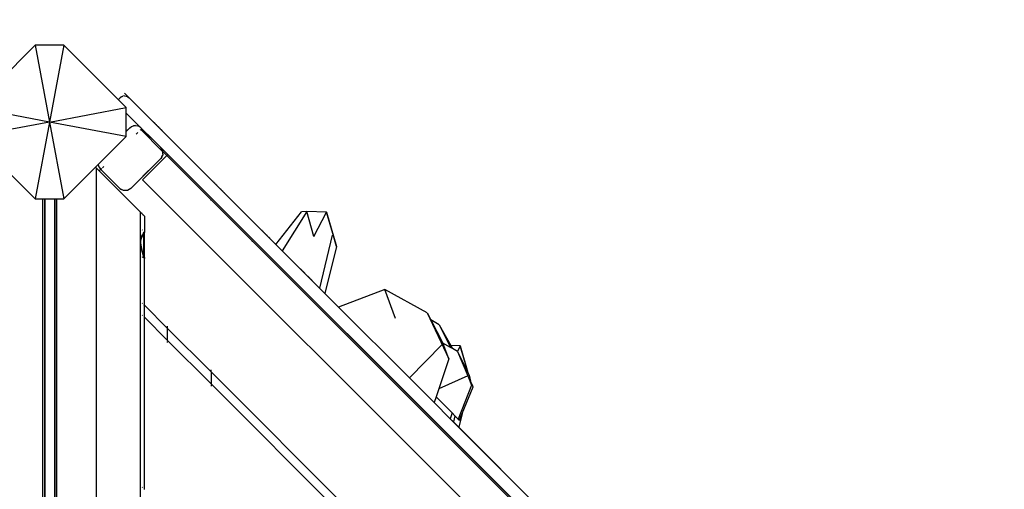
# Model space of a CAD drawing. Units: millimetres. Extents: x 1323 to 13854, y 973 to 14202.
# Drawn here: x 9474 to 10242, y 9868 to 10234 of the extents above; entities that cross this region are included whole.
import ezdxf

# ---------------------------------------------------------------- set-up
doc = ezdxf.new("R2010")
doc.units = ezdxf.units.MM
doc.layers.add('Bergen', color=7, linetype='Continuous')
doc.layers.add('Mått', color=7, linetype='Continuous')
doc.styles.get("Standard").update_dxf_attribs({"font": 'arial.ttf', "height": 185})
doc.dimstyles.new('LF', dxfattribs={"dimtxt": 185, "dimasz": 120, "dimexe": 50, "dimexo": 300, "dimgap": 50, "dimtad": 1, "dimtih": 1, "dimtoh": 1, "dimdec": 0, "dimrnd": 10, "dimtxsty": 'Standard', "dimcen": 2.5, "dimadec": 0, "dimazin": 0, "dimtfac": 1, "dimtdec": 0, "dimtmove": 0, "dimatfit": 3, "dimfxl": 1, "dimarcsym": 0})

# ---------------------------------------------------------------- blocks, each defined once
blk = doc.blocks.new('*D3')
at = {"layer": 'Defpoints', "color": 0, "transparency": 16777216}
for p in [(3649.7, 13407.06), (8995.55, 973.06), (13269.6, 973.06)]:
    blk.add_point(p, dxfattribs=at)
at = {"layer": 'Mått', "color": 0, "lineweight": -2, "transparency": 16777216}
for p, q in [((3949.7, 13407.06), (13319.6, 13407.06)), ((13269.6, 13287.06), (13269.6, 7334.58)), ((13269.6, 1093.06), (13269.6, 7045.54)), ((9295.55, 973.06), (13319.6, 973.06))]:
    blk.add_line(p, q, dxfattribs=at)
at = {"layer": 'Mått', "color": 0, "transparency": 16777216}
for points in [[(13249.6, 13287.06), (13289.6, 13287.06), (13269.6, 13407.06)], [(13249.6, 1093.06), (13289.6, 1093.06), (13269.6, 973.06)]]:
    blk.add_solid(points, dxfattribs=at)
at = {"layer": 'Mått', "color": 0, "transparency": 16777216, "insert": (13269.6, 7190.06), "char_height": 185, "attachment_point": 5}
blk.add_mtext('12430mm', dxfattribs=at)
blk = doc.blocks.new('*D4')
at = {"layer": 'Defpoints', "color": 0, "transparency": 16777216}
for p in [(12573.82, 13644.73), (1322.93, 11070.12), (12573.82, 5665.68)]:
    blk.add_point(p, dxfattribs=at)
at = {"layer": 'Mått', "color": 0, "lineweight": -2, "transparency": 16777216}
for p, q in [((1322.93, 11370.12), (1322.93, 13694.73)), ((12573.82, 5965.68), (12573.82, 13694.73)), ((1442.93, 13644.73), (12453.82, 13644.73))]:
    blk.add_line(p, q, dxfattribs=at)
at = {"layer": 'Mått', "color": 0, "transparency": 16777216}
for points in [[(1442.93, 13664.73), (1442.93, 13624.73), (1322.93, 13644.73)], [(12453.82, 13664.73), (12453.82, 13624.73), (12573.82, 13644.73)]]:
    blk.add_solid(points, dxfattribs=at)
at = {"layer": 'Mått', "color": 0, "transparency": 16777216, "insert": (6948.37, 13789.19), "char_height": 185, "attachment_point": 5}
blk.add_mtext('11250mm', dxfattribs=at)

msp = doc.modelspace()

# ---------------------------------------------------------------- linework, layer by layer
at = {"layer": 'Bergen'}
for p, q in [((9485.86, 10214.47), (9437.1, 10165.72)), ((9485.86, 10214.47), (9497.1, 10154.47)), ((9508.34, 10214.47), (9485.86, 10214.47)), ((9508.34, 10214.47), (9497.1, 10154.47)), ((9551.08, 10171.74), (9508.34, 10214.47)), ((9555.7, 10177.01), (9560.17, 10172.53)), ((9722.79, 10009.91), (9555.7, 10177.01)), ((9551.37, 10172.43), (9551.08, 10171.74)), ((9557.1, 10165.72), (9551.08, 10171.74)), ((9552.16, 10173.47), (9551.37, 10172.43)), ((9553.2, 10174.26), (9552.16, 10173.47)), ((9553.2, 10174.26), (9554.4, 10174.76)), ((9555.7, 10174.93), (9554.4, 10174.76)), ((9555.7, 10174.93), (9556.99, 10174.76)), ((9556.99, 10174.76), (9558.2, 10174.26)), ((9558.2, 10174.26), (9559.23, 10173.47)), ((9673.87, 10058.83), (9559.23, 10173.47)), ((9497.1, 10154.47), (9437.1, 10165.72)), ((9497.1, 10154.47), (9557.1, 10165.72)), ((9557.1, 10161.46), (9557.1, 10165.72)), ((9589.45, 10129.09), (9557.1, 10161.46)), ((9557.1, 10147.26), (9557.1, 10161.46)), ((9497.1, 10154.47), (9437.1, 10143.23)), ((9497.1, 10154.47), (9485.86, 10094.47)), ((9497.1, 10154.47), (9508.34, 10094.47)), ((9557.1, 10143.23), (9497.1, 10154.47)), ((9577.22, 10155.48), (9577.2, 10155.5)), ((9577.22, 10155.48), (9577.2, 10155.5)), ((9577.25, 10155.45), (9577.22, 10155.48)), ((9577.25, 10155.45), (9577.22, 10155.48)), ((9577.3, 10155.4), (9577.25, 10155.45)), ((9577.3, 10155.4), (9577.25, 10155.45)), ((9577.36, 10155.34), (9577.3, 10155.4)), ((9577.36, 10155.34), (9577.3, 10155.4)), ((9577.43, 10155.27), (9577.36, 10155.34)), ((9577.43, 10155.27), (9577.36, 10155.34)), ((9577.52, 10155.18), (9577.43, 10155.27)), ((9577.52, 10155.18), (9577.43, 10155.27)), ((9577.62, 10155.08), (9577.52, 10155.18)), ((9577.62, 10155.08), (9577.52, 10155.18)), ((9577.73, 10154.97), (9577.62, 10155.08)), ((9577.73, 10154.97), (9577.62, 10155.08)), ((9577.85, 10154.85), (9577.73, 10154.97)), ((9577.85, 10154.85), (9577.73, 10154.97)), ((9577.98, 10154.72), (9577.85, 10154.85)), ((9577.98, 10154.72), (9577.85, 10154.85)), ((9578.12, 10154.58), (9577.98, 10154.72)), ((9578.12, 10154.58), (9577.98, 10154.72)), ((9578.28, 10154.43), (9578.12, 10154.58)), ((9578.28, 10154.43), (9578.12, 10154.58)), ((9578.44, 10154.26), (9578.28, 10154.43)), ((9578.44, 10154.26), (9578.28, 10154.43)), ((9578.61, 10154.1), (9578.44, 10154.26)), ((9578.61, 10154.1), (9578.44, 10154.26)), ((9578.78, 10153.92), (9578.61, 10154.1)), ((9578.78, 10153.92), (9578.61, 10154.1)), ((9578.97, 10153.74), (9578.78, 10153.92)), ((9578.97, 10153.74), (9578.78, 10153.92)), ((9579.16, 10153.55), (9578.97, 10153.74)), ((9579.16, 10153.55), (9578.97, 10153.74)), ((9579.14, 10153.56), (9579.12, 10153.58)), ((9579.16, 10153.54), (9579.14, 10153.56)), ((9579.18, 10153.52), (9579.14, 10153.56)), ((9579.35, 10153.35), (9579.16, 10153.55)), ((9579.35, 10153.35), (9579.16, 10153.55)), ((9579.18, 10153.53), (9579.16, 10153.55)), ((9579.2, 10153.5), (9579.16, 10153.54)), ((9579.18, 10153.52), (9579.16, 10153.54)), ((9579.21, 10153.49), (9579.18, 10153.53)), ((9579.22, 10153.48), (9579.18, 10153.52)), ((9579.23, 10153.48), (9579.18, 10153.52)), ((9579.25, 10153.46), (9579.2, 10153.5)), ((9579.26, 10153.44), (9579.21, 10153.49)), ((9579.26, 10153.44), (9579.22, 10153.48)), ((9579.29, 10153.42), (9579.23, 10153.48)), ((9579.31, 10153.4), (9579.25, 10153.46)), ((9579.32, 10153.38), (9579.26, 10153.44)), ((9579.32, 10153.38), (9579.26, 10153.44)), ((9579.36, 10153.34), (9579.29, 10153.42)), ((9579.38, 10153.32), (9579.31, 10153.4)), ((9579.39, 10153.31), (9579.32, 10153.38)), ((9579.4, 10153.3), (9579.32, 10153.38)), ((9579.55, 10153.15), (9579.35, 10153.35)), ((9579.55, 10153.15), (9579.35, 10153.35)), ((9579.45, 10153.26), (9579.36, 10153.34)), ((9579.46, 10153.24), (9579.38, 10153.32)), ((9579.48, 10153.22), (9579.39, 10153.31)), ((9579.48, 10153.22), (9579.4, 10153.3)), ((9579.54, 10153.16), (9579.45, 10153.26)), ((9579.56, 10153.14), (9579.46, 10153.24)), ((9579.58, 10153.13), (9579.48, 10153.22)), ((9579.58, 10153.12), (9579.48, 10153.22)), ((9579.65, 10153.05), (9579.54, 10153.16)), ((9579.75, 10152.95), (9579.55, 10153.15)), ((9579.75, 10152.95), (9579.55, 10153.15)), ((9579.67, 10153.03), (9579.56, 10153.14)), ((9579.69, 10153.02), (9579.58, 10153.13)), ((9579.69, 10153.01), (9579.58, 10153.12)), ((9579.78, 10152.93), (9579.65, 10153.05)), ((9579.79, 10152.91), (9579.67, 10153.03)), ((9579.81, 10152.9), (9579.69, 10153.02)), ((9579.81, 10152.89), (9579.69, 10153.01)), ((9579.96, 10152.74), (9579.75, 10152.95)), ((9579.96, 10152.74), (9579.75, 10152.95)), ((9579.91, 10152.79), (9579.78, 10152.93)), ((9579.93, 10152.78), (9579.79, 10152.91)), ((9579.94, 10152.76), (9579.81, 10152.9)), ((9579.95, 10152.76), (9579.81, 10152.89)), ((9580.05, 10152.65), (9579.91, 10152.79)), ((9580.07, 10152.63), (9579.93, 10152.78)), ((9580.08, 10152.62), (9579.94, 10152.76)), ((9580.09, 10152.61), (9579.95, 10152.76)), ((9580.17, 10152.54), (9579.96, 10152.74)), ((9580.17, 10152.54), (9579.96, 10152.74)), ((9580.2, 10152.5), (9580.05, 10152.65)), ((9580.22, 10152.48), (9580.07, 10152.63)), ((9580.23, 10152.47), (9580.08, 10152.62)), ((9580.24, 10152.46), (9580.09, 10152.61)), ((9559.89, 10150.06), (9557.1, 10147.26)), ((9557.1, 10147.2), (9559.92, 10150.02)), ((9557.1, 10147.2), (9557.1, 10147.26)), ((9557.1, 10143.23), (9557.1, 10147.2)), ((9559.89, 10150.06), (9561.14, 10151.01)), ((9559.92, 10150.02), (9561.16, 10150.97)), ((9561.14, 10151.01), (9562.58, 10151.61)), ((9562.58, 10151.61), (9564.14, 10151.82)), ((9564.16, 10151.78), (9562.61, 10151.57)), ((9564.14, 10151.82), (9564.16, 10151.78)), ((9564.16, 10151.78), (9565.69, 10151.61)), ((9564.86, 10145.09), (9565.96, 10146.19)), ((9565.69, 10151.61), (9565.72, 10151.57)), ((9567.14, 10151.01), (9565.72, 10151.57)), ((9567.16, 10150.97), (9567.14, 10151.01)), ((9568.37, 10150.05), (9567.16, 10150.97)), ((9567.86, 10148.09), (9568.35, 10148.58)), ((9585.2, 10131.73), (9568.35, 10148.58)), ((9583.96, 10134.46), (9568.37, 10150.05)), ((9580.37, 10152.33), (9580.17, 10152.54)), ((9580.37, 10152.33), (9580.17, 10152.54)), ((9580.36, 10152.34), (9580.2, 10152.5)), ((9580.38, 10152.32), (9580.22, 10152.48)), ((9580.39, 10152.31), (9580.23, 10152.47)), ((9580.4, 10152.3), (9580.24, 10152.46)), ((9580.53, 10152.17), (9580.36, 10152.34)), ((9580.58, 10152.12), (9580.37, 10152.33)), ((9580.58, 10152.12), (9580.37, 10152.33)), ((9580.55, 10152.15), (9580.38, 10152.32)), ((9580.56, 10152.14), (9580.39, 10152.31)), ((9580.57, 10152.13), (9580.4, 10152.3)), ((9580.71, 10151.99), (9580.53, 10152.17)), ((9580.73, 10151.97), (9580.55, 10152.15)), ((9580.74, 10151.96), (9580.56, 10152.14)), ((9580.75, 10151.96), (9580.57, 10152.13)), ((9580.79, 10151.91), (9580.58, 10152.12)), ((9580.79, 10151.91), (9580.58, 10152.12)), ((9580.89, 10151.81), (9580.71, 10151.99)), ((9580.91, 10151.79), (9580.73, 10151.97)), ((9580.92, 10151.78), (9580.74, 10151.96)), ((9580.93, 10151.77), (9580.75, 10151.96)), ((9581, 10151.71), (9580.79, 10151.91)), ((9581, 10151.71), (9580.79, 10151.91)), ((9581.08, 10151.62), (9580.89, 10151.81)), ((9581.1, 10151.6), (9580.91, 10151.79)), ((9581.11, 10151.59), (9580.92, 10151.78)), ((9581.12, 10151.58), (9580.93, 10151.77)), ((9581.2, 10151.5), (9581, 10151.71)), ((9581.2, 10151.5), (9581, 10151.71)), ((9581.28, 10151.43), (9581.08, 10151.62)), ((9581.3, 10151.41), (9581.1, 10151.6)), ((9581.31, 10151.39), (9581.11, 10151.59)), ((9581.32, 10151.39), (9581.12, 10151.58)), ((9581.4, 10151.3), (9581.2, 10151.5)), ((9581.4, 10151.3), (9581.2, 10151.5)), ((9581.48, 10151.23), (9581.28, 10151.43)), ((9581.5, 10151.21), (9581.3, 10151.41)), ((9581.51, 10151.19), (9581.31, 10151.39)), ((9581.51, 10151.19), (9581.32, 10151.39)), ((9581.59, 10151.11), (9581.4, 10151.3)), ((9581.59, 10151.11), (9581.4, 10151.3)), ((9581.68, 10151.02), (9581.48, 10151.23)), ((9581.7, 10151), (9581.5, 10151.21)), ((9581.71, 10150.99), (9581.51, 10151.19)), ((9581.72, 10150.98), (9581.51, 10151.19)), ((9581.78, 10150.92), (9581.59, 10151.11)), ((9581.78, 10150.92), (9581.59, 10151.11)), ((9581.88, 10150.82), (9581.68, 10151.02)), ((9581.9, 10150.8), (9581.7, 10151)), ((9581.92, 10150.79), (9581.71, 10150.99)), ((9581.92, 10150.78), (9581.72, 10150.98)), ((9581.97, 10150.74), (9581.78, 10150.92)), ((9581.97, 10150.74), (9581.78, 10150.92)), ((9582.09, 10150.61), (9581.88, 10150.82)), ((9582.11, 10150.59), (9581.9, 10150.8)), ((9582.12, 10150.58), (9581.92, 10150.79)), ((9582.13, 10150.57), (9581.92, 10150.78)), ((9582.14, 10150.56), (9581.97, 10150.74)), ((9582.14, 10150.56), (9581.97, 10150.74)), ((9582.3, 10150.4), (9582.09, 10150.61)), ((9582.32, 10150.38), (9582.11, 10150.59)), ((9582.33, 10150.37), (9582.12, 10150.58)), ((9582.34, 10150.36), (9582.13, 10150.57)), ((9582.31, 10150.39), (9582.14, 10150.56)), ((9582.31, 10150.39), (9582.14, 10150.56)), ((9582.51, 10150.19), (9582.3, 10150.4)), ((9582.47, 10150.23), (9582.31, 10150.39)), ((9582.47, 10150.23), (9582.31, 10150.39)), ((9582.53, 10150.18), (9582.32, 10150.38)), ((9582.54, 10150.16), (9582.33, 10150.37)), ((9582.55, 10150.16), (9582.34, 10150.36)), ((9582.62, 10150.08), (9582.47, 10150.23)), ((9582.62, 10150.08), (9582.47, 10150.23)), ((9582.71, 10149.99), (9582.51, 10150.19)), ((9582.73, 10149.97), (9582.53, 10150.18)), ((9582.75, 10149.96), (9582.54, 10150.16)), ((9582.75, 10149.95), (9582.55, 10150.16)), ((9582.77, 10149.94), (9582.62, 10150.08)), ((9582.77, 10149.94), (9582.62, 10150.08)), ((9582.92, 10149.78), (9582.71, 10149.99)), ((9582.94, 10149.76), (9582.73, 10149.97)), ((9582.95, 10149.75), (9582.75, 10149.96)), ((9582.96, 10149.74), (9582.75, 10149.95)), ((9582.9, 10149.8), (9582.77, 10149.94)), ((9582.9, 10149.8), (9582.77, 10149.94)), ((9583.02, 10149.68), (9582.9, 10149.8)), ((9583.02, 10149.68), (9582.9, 10149.8)), ((9583.12, 10149.58), (9582.92, 10149.78)), ((9583.14, 10149.56), (9582.94, 10149.76)), ((9583.15, 10149.55), (9582.95, 10149.75)), ((9583.16, 10149.54), (9582.96, 10149.74)), ((9583.13, 10149.57), (9583.02, 10149.68)), ((9583.13, 10149.57), (9583.02, 10149.68)), ((9583.32, 10149.38), (9583.12, 10149.58)), ((9583.23, 10149.47), (9583.13, 10149.57)), ((9583.23, 10149.47), (9583.13, 10149.57)), ((9583.34, 10149.36), (9583.14, 10149.56)), ((9583.35, 10149.35), (9583.15, 10149.55)), ((9583.36, 10149.34), (9583.16, 10149.54)), ((9583.31, 10149.39), (9583.23, 10149.47)), ((9583.31, 10149.39), (9583.23, 10149.47)), ((9583.39, 10149.31), (9583.31, 10149.39)), ((9583.39, 10149.31), (9583.31, 10149.39)), ((9583.52, 10149.18), (9583.32, 10149.38)), ((9583.54, 10149.17), (9583.34, 10149.36)), ((9583.55, 10149.15), (9583.35, 10149.35)), ((9583.56, 10149.15), (9583.36, 10149.34)), ((9583.45, 10149.25), (9583.39, 10149.31)), ((9583.45, 10149.25), (9583.39, 10149.31)), ((9583.5, 10149.21), (9583.45, 10149.25)), ((9583.5, 10149.21), (9583.45, 10149.25)), ((9583.53, 10149.17), (9583.5, 10149.21)), ((9583.53, 10149.17), (9583.5, 10149.21)), ((9583.71, 10149), (9583.52, 10149.18)), ((9583.55, 10149.15), (9583.53, 10149.17)), ((9583.55, 10149.15), (9583.53, 10149.17)), ((9583.73, 10148.98), (9583.54, 10149.17)), ((9583.74, 10148.96), (9583.55, 10149.15)), ((9583.75, 10148.96), (9583.56, 10149.15)), ((9583.89, 10148.81), (9583.71, 10149)), ((9583.91, 10148.79), (9583.73, 10148.98)), ((9583.92, 10148.78), (9583.74, 10148.96)), ((9583.93, 10148.77), (9583.75, 10148.96)), ((9584.07, 10148.63), (9583.89, 10148.81)), ((9584.09, 10148.62), (9583.91, 10148.79)), ((9584.1, 10148.6), (9583.92, 10148.78)), ((9584.11, 10148.6), (9583.93, 10148.77)), ((9584.24, 10148.47), (9584.07, 10148.63)), ((9584.26, 10148.45), (9584.09, 10148.62)), ((9584.27, 10148.43), (9584.1, 10148.6)), ((9584.28, 10148.43), (9584.11, 10148.6)), ((9584.4, 10148.3), (9584.24, 10148.47)), ((9584.42, 10148.29), (9584.26, 10148.45)), ((9584.43, 10148.27), (9584.27, 10148.43)), ((9584.44, 10148.27), (9584.28, 10148.43)), ((9584.55, 10148.15), (9584.4, 10148.3)), ((9584.57, 10148.13), (9584.42, 10148.29)), ((9584.58, 10148.12), (9584.43, 10148.27)), ((9584.59, 10148.11), (9584.44, 10148.27)), ((9584.69, 10148.01), (9584.55, 10148.15)), ((9584.71, 10147.99), (9584.57, 10148.13)), ((9584.72, 10147.98), (9584.58, 10148.12)), ((9584.73, 10147.97), (9584.59, 10148.11)), ((9584.82, 10147.88), (9584.69, 10148.01)), ((9584.84, 10147.86), (9584.71, 10147.99)), ((9584.86, 10147.85), (9584.72, 10147.98)), ((9584.86, 10147.84), (9584.73, 10147.97)), ((9584.95, 10147.76), (9584.82, 10147.88)), ((9584.96, 10147.74), (9584.84, 10147.86)), ((9584.98, 10147.73), (9584.86, 10147.85)), ((9584.98, 10147.72), (9584.86, 10147.84)), ((9585.06, 10147.65), (9584.95, 10147.76)), ((9585.07, 10147.63), (9584.96, 10147.74)), ((9585.09, 10147.62), (9584.98, 10147.73)), ((9585.09, 10147.61), (9584.98, 10147.72)), ((9585.15, 10147.55), (9585.06, 10147.65)), ((9585.17, 10147.53), (9585.07, 10147.63)), ((9585.18, 10147.52), (9585.09, 10147.62)), ((9585.19, 10147.51), (9585.09, 10147.61)), ((9585.24, 10147.46), (9585.15, 10147.55)), ((9585.26, 10147.44), (9585.17, 10147.53)), ((9585.27, 10147.43), (9585.18, 10147.52)), ((9585.28, 10147.42), (9585.19, 10147.51)), ((9585.31, 10147.39), (9585.24, 10147.46)), ((9585.33, 10147.37), (9585.26, 10147.44)), ((9585.34, 10147.36), (9585.27, 10147.43)), ((9585.35, 10147.35), (9585.28, 10147.42)), ((9585.37, 10147.33), (9585.31, 10147.39)), ((9585.39, 10147.31), (9585.33, 10147.37)), ((9585.4, 10147.3), (9585.34, 10147.36)), ((9585.41, 10147.29), (9585.35, 10147.35)), ((9585.42, 10147.28), (9585.37, 10147.33)), ((9585.44, 10147.26), (9585.39, 10147.31)), ((9585.45, 10147.25), (9585.4, 10147.3)), ((9585.46, 10147.24), (9585.41, 10147.29)), ((9585.45, 10147.25), (9585.42, 10147.28)), ((9585.47, 10147.23), (9585.44, 10147.26)), ((9585.49, 10147.22), (9585.45, 10147.25)), ((9585.47, 10147.23), (9585.45, 10147.25)), ((9585.49, 10147.21), (9585.46, 10147.24)), ((9585.49, 10147.21), (9585.47, 10147.23)), ((9585.51, 10147.2), (9585.49, 10147.22)), ((9585.51, 10147.19), (9585.49, 10147.21)), ((9534.98, 10121.11), (9557.1, 10143.23)), ((9584.77, 10133.42), (9583.96, 10134.46)), ((9584.89, 10133.26), (9584.77, 10133.42)), ((9584.92, 10133.22), (9584.89, 10133.26)), ((9585.49, 10131.81), (9584.92, 10133.22)), ((9585.55, 10131.38), (9585.31, 10131.62)), ((9585.52, 10131.77), (9585.49, 10131.81)), ((9585.64, 10129.63), (9585.49, 10128.71)), ((9585.55, 10131.38), (9585.52, 10131.77)), ((9585.57, 10131.36), (9585.55, 10131.38)), ((9588.64, 10128.29), (9585.57, 10131.36)), ((9585.6, 10131.13), (9585.57, 10131.36)), ((9585.69, 10130.26), (9585.6, 10131.13)), ((9585.64, 10129.63), (9585.72, 10130.22)), ((9585.72, 10130.22), (9585.69, 10130.26)), ((9583.94, 10126.02), (9560.6, 10102.68)), ((9569.79, 10109.44), (9588.64, 10128.29)), ((9584.89, 10127.26), (9583.94, 10126.02)), ((9584.89, 10127.26), (9585.49, 10128.71)), ((9588.64, 10128.29), (9589.45, 10129.09)), ((9588.64, 10128.29), (10468.99, 9247.94)), ((9589.45, 10129.09), (9589.59, 10129.24)), ((10469.79, 9248.75), (9589.45, 10129.09)), ((10469.94, 9248.89), (9589.59, 10129.24)), ((9461.45, 10118.88), (9485.86, 10094.47)), ((9508.34, 10094.47), (9533.07, 10119.2)), ((9533.07, 10119.2), (9534.98, 10121.11)), ((9533.82, 10118.45), (9533.07, 10119.2)), ((9533.82, 9192.1), (9533.82, 10118.45)), ((9533.82, 10118.45), (9536.02, 10116.25)), ((9534.98, 10121.11), (9535.01, 10120.93)), ((9535.01, 10120.93), (9535.61, 10119.48)), ((9535.61, 10119.48), (9536.56, 10118.24)), ((9537.28, 10117.51), (9536.02, 10116.25)), ((9536.02, 10116.25), (9568.09, 10084.18)), ((9536.56, 10118.24), (9537.28, 10117.51)), ((9537.85, 10118.08), (9537.28, 10117.51)), ((9537.28, 10117.51), (9552.12, 10102.68)), ((9539.41, 10119.64), (9538.53, 10118.76)), ((9572.13, 10114.21), (9571.99, 10114.07)), ((9571.99, 10114.07), (9572.13, 10114.21)), ((9572.13, 10114.21), (9571.99, 10114.07)), ((9571.99, 10114.07), (9572.13, 10114.21)), ((9572.27, 10114.35), (9572.13, 10114.21)), ((9572.13, 10114.21), (9572.27, 10114.35)), ((9572.27, 10114.35), (9572.13, 10114.21)), ((9572.13, 10114.21), (9572.27, 10114.35)), ((9572.27, 10114.35), (9572.41, 10114.49)), ((9572.41, 10114.49), (9572.27, 10114.35)), ((9572.27, 10114.35), (9572.41, 10114.49)), ((9572.41, 10114.49), (9572.27, 10114.35)), ((9572.41, 10114.49), (9572.55, 10114.63)), ((9572.55, 10114.63), (9572.41, 10114.49)), ((9572.41, 10114.49), (9572.55, 10114.63)), ((9572.55, 10114.63), (9572.41, 10114.49)), ((9572.55, 10114.63), (9572.68, 10114.76)), ((9572.68, 10114.76), (9572.55, 10114.63)), ((9572.55, 10114.63), (9572.68, 10114.76)), ((9572.68, 10114.76), (9572.55, 10114.63)), ((9572.68, 10114.76), (9572.82, 10114.9)), ((9572.82, 10114.9), (9572.68, 10114.76)), ((9572.68, 10114.76), (9572.82, 10114.9)), ((9572.82, 10114.9), (9572.68, 10114.76)), ((9572.82, 10114.9), (9572.95, 10115.03)), ((9572.95, 10115.03), (9572.82, 10114.9)), ((9572.82, 10114.9), (9572.95, 10115.03)), ((9572.95, 10115.03), (9572.82, 10114.9)), ((9572.95, 10115.03), (9573.08, 10115.16)), ((9573.08, 10115.16), (9572.95, 10115.03)), ((9572.95, 10115.03), (9573.08, 10115.16)), ((9573.08, 10115.16), (9572.95, 10115.03)), ((9573.21, 10115.29), (9573.08, 10115.16)), ((9573.08, 10115.16), (9573.21, 10115.29)), ((9573.08, 10115.16), (9573.21, 10115.29)), ((9573.21, 10115.29), (9573.08, 10115.16)), ((9573.33, 10115.41), (9573.21, 10115.29)), ((9573.21, 10115.29), (9573.33, 10115.41)), ((9573.21, 10115.29), (9573.33, 10115.41)), ((9573.33, 10115.41), (9573.21, 10115.29)), ((9573.33, 10115.41), (9573.45, 10115.53)), ((9573.45, 10115.53), (9573.33, 10115.41)), ((9573.33, 10115.41), (9573.45, 10115.53)), ((9573.45, 10115.53), (9573.33, 10115.41)), ((9573.56, 10115.64), (9573.45, 10115.53)), ((9573.45, 10115.53), (9573.56, 10115.64)), ((9573.45, 10115.53), (9573.56, 10115.64)), ((9573.56, 10115.64), (9573.45, 10115.53)), ((9573.67, 10115.75), (9573.56, 10115.64)), ((9573.56, 10115.64), (9573.67, 10115.75)), ((9573.67, 10115.75), (9573.56, 10115.64)), ((9573.56, 10115.64), (9573.67, 10115.75)), ((9573.67, 10115.75), (9573.77, 10115.85)), ((9573.77, 10115.85), (9573.67, 10115.75)), ((9573.67, 10115.75), (9573.77, 10115.85)), ((9573.77, 10115.85), (9573.67, 10115.75)), ((9573.86, 10115.94), (9573.77, 10115.85)), ((9573.77, 10115.85), (9573.86, 10115.94)), ((9573.77, 10115.85), (9573.86, 10115.94)), ((9573.86, 10115.94), (9573.77, 10115.85)), ((9573.86, 10115.94), (9573.95, 10116.03)), ((9573.95, 10116.03), (9573.86, 10115.94)), ((9573.86, 10115.94), (9573.95, 10116.03)), ((9573.95, 10116.03), (9573.86, 10115.94)), ((9573.95, 10116.03), (9574.03, 10116.11)), ((9574.03, 10116.11), (9573.95, 10116.03)), ((9573.95, 10116.03), (9574.03, 10116.11)), ((9574.03, 10116.11), (9573.95, 10116.03)), ((9574.11, 10116.19), (9574.03, 10116.11)), ((9574.03, 10116.11), (9574.11, 10116.19)), ((9574.11, 10116.19), (9574.03, 10116.11)), ((9574.03, 10116.11), (9574.11, 10116.19)), ((9574.17, 10116.25), (9574.11, 10116.19)), ((9574.11, 10116.19), (9574.17, 10116.25)), ((9574.17, 10116.25), (9574.11, 10116.19)), ((9574.11, 10116.19), (9574.17, 10116.25)), ((9574.17, 10116.25), (9574.23, 10116.31)), ((9574.23, 10116.31), (9574.17, 10116.25)), ((9574.23, 10116.31), (9574.17, 10116.25)), ((9574.17, 10116.25), (9574.23, 10116.31)), ((9574.23, 10116.31), (9574.28, 10116.36)), ((9574.28, 10116.36), (9574.23, 10116.31)), ((9574.28, 10116.36), (9574.23, 10116.31)), ((9574.23, 10116.31), (9574.28, 10116.36)), ((9574.28, 10116.36), (9574.32, 10116.4)), ((9574.32, 10116.4), (9574.28, 10116.36)), ((9574.32, 10116.4), (9574.28, 10116.36)), ((9574.28, 10116.36), (9574.32, 10116.4)), ((9574.32, 10116.4), (9574.35, 10116.43)), ((9574.35, 10116.43), (9574.32, 10116.4)), ((9574.32, 10116.4), (9574.35, 10116.43)), ((9574.35, 10116.43), (9574.32, 10116.4)), ((9574.37, 10116.45), (9574.35, 10116.43)), ((9574.35, 10116.43), (9574.37, 10116.45)), ((9574.37, 10116.45), (9574.35, 10116.43)), ((9574.35, 10116.43), (9574.37, 10116.45)), ((9569.79, 10109.44), (10450.14, 9229.09)), ((9570.19, 10112.27), (9570.17, 10112.25)), ((9570.17, 10112.25), (9570.19, 10112.27)), ((9570.17, 10112.25), (9570.19, 10112.27)), ((9570.19, 10112.27), (9570.17, 10112.25)), ((9570.22, 10112.3), (9570.19, 10112.27)), ((9570.19, 10112.27), (9570.22, 10112.3)), ((9570.22, 10112.3), (9570.19, 10112.27)), ((9570.19, 10112.27), (9570.22, 10112.3)), ((9570.26, 10112.34), (9570.22, 10112.3)), ((9570.22, 10112.3), (9570.26, 10112.34)), ((9570.26, 10112.34), (9570.22, 10112.3)), ((9570.22, 10112.3), (9570.26, 10112.34)), ((9570.31, 10112.39), (9570.26, 10112.34)), ((9570.26, 10112.34), (9570.31, 10112.39)), ((9570.31, 10112.39), (9570.26, 10112.34)), ((9570.26, 10112.34), (9570.31, 10112.39)), ((9570.37, 10112.45), (9570.31, 10112.39)), ((9570.31, 10112.39), (9570.37, 10112.45)), ((9570.37, 10112.45), (9570.31, 10112.39)), ((9570.31, 10112.39), (9570.37, 10112.45)), ((9570.43, 10112.51), (9570.37, 10112.45)), ((9570.37, 10112.45), (9570.43, 10112.51)), ((9570.37, 10112.45), (9570.43, 10112.51)), ((9570.43, 10112.51), (9570.37, 10112.45)), ((9570.51, 10112.59), (9570.43, 10112.51)), ((9570.43, 10112.51), (9570.51, 10112.59)), ((9570.43, 10112.51), (9570.51, 10112.59)), ((9570.51, 10112.59), (9570.43, 10112.51)), ((9570.59, 10112.67), (9570.51, 10112.59)), ((9570.51, 10112.59), (9570.59, 10112.67)), ((9570.59, 10112.67), (9570.51, 10112.59)), ((9570.51, 10112.59), (9570.59, 10112.67)), ((9570.67, 10112.75), (9570.59, 10112.67)), ((9570.59, 10112.67), (9570.67, 10112.75)), ((9570.59, 10112.67), (9570.67, 10112.75)), ((9570.67, 10112.75), (9570.59, 10112.67)), ((9570.77, 10112.85), (9570.67, 10112.75)), ((9570.67, 10112.75), (9570.77, 10112.85)), ((9570.67, 10112.75), (9570.77, 10112.85)), ((9570.77, 10112.85), (9570.67, 10112.75)), ((9570.87, 10112.95), (9570.77, 10112.85)), ((9570.77, 10112.85), (9570.87, 10112.95)), ((9570.77, 10112.85), (9570.87, 10112.95)), ((9570.87, 10112.95), (9570.77, 10112.85)), ((9570.98, 10113.06), (9570.87, 10112.95)), ((9570.87, 10112.95), (9570.98, 10113.06)), ((9570.87, 10112.95), (9570.98, 10113.06)), ((9570.98, 10113.06), (9570.87, 10112.95)), ((9571.09, 10113.17), (9570.98, 10113.06)), ((9570.98, 10113.06), (9571.09, 10113.17)), ((9571.09, 10113.17), (9570.98, 10113.06)), ((9570.98, 10113.06), (9571.09, 10113.17)), ((9571.21, 10113.29), (9571.09, 10113.17)), ((9571.09, 10113.17), (9571.21, 10113.29)), ((9571.21, 10113.29), (9571.09, 10113.17)), ((9571.09, 10113.17), (9571.21, 10113.29)), ((9571.33, 10113.41), (9571.21, 10113.29)), ((9571.21, 10113.29), (9571.33, 10113.41)), ((9571.33, 10113.41), (9571.21, 10113.29)), ((9571.21, 10113.29), (9571.33, 10113.41)), ((9571.46, 10113.54), (9571.33, 10113.41)), ((9571.33, 10113.41), (9571.46, 10113.54)), ((9571.33, 10113.41), (9571.46, 10113.54)), ((9571.46, 10113.54), (9571.33, 10113.41)), ((9571.59, 10113.67), (9571.46, 10113.54)), ((9571.46, 10113.54), (9571.59, 10113.67)), ((9571.46, 10113.54), (9571.59, 10113.67)), ((9571.59, 10113.67), (9571.46, 10113.54)), ((9571.72, 10113.8), (9571.59, 10113.67)), ((9571.59, 10113.67), (9571.72, 10113.8)), ((9571.72, 10113.8), (9571.59, 10113.67)), ((9571.59, 10113.67), (9571.72, 10113.8)), ((9571.86, 10113.94), (9571.72, 10113.8)), ((9571.72, 10113.8), (9571.86, 10113.94)), ((9571.86, 10113.94), (9571.72, 10113.8)), ((9571.72, 10113.8), (9571.86, 10113.94)), ((9571.99, 10114.07), (9571.86, 10113.94)), ((9571.86, 10113.94), (9571.99, 10114.07)), ((9571.99, 10114.07), (9571.86, 10113.94)), ((9571.86, 10113.94), (9571.99, 10114.07)), ((9624.6, 10108.1), (9624.58, 10108.12)), ((9624.63, 10108.07), (9624.6, 10108.1)), ((9624.66, 10108.04), (9624.63, 10108.07)), ((9624.7, 10108), (9624.66, 10108.04)), ((9624.75, 10107.95), (9624.7, 10108)), ((9624.81, 10107.9), (9624.75, 10107.95)), ((9624.87, 10107.84), (9624.81, 10107.9)), ((9624.93, 10107.77), (9624.87, 10107.84)), ((9625.01, 10107.69), (9624.93, 10107.77)), ((9625.09, 10107.62), (9625.01, 10107.69)), ((9625.17, 10107.53), (9625.09, 10107.62)), ((9625.26, 10107.44), (9625.17, 10107.53)), ((9625.35, 10107.35), (9625.26, 10107.44)), ((9625.45, 10107.25), (9625.35, 10107.35)), ((9625.55, 10107.15), (9625.45, 10107.25)), ((9625.66, 10107.04), (9625.55, 10107.15)), ((9625.77, 10106.93), (9625.66, 10107.04)), ((9625.88, 10106.82), (9625.77, 10106.93)), ((9625.99, 10106.71), (9625.88, 10106.82)), ((9626.11, 10106.6), (9625.99, 10106.71)), ((9626.22, 10106.48), (9626.11, 10106.6)), ((9626.34, 10106.37), (9626.22, 10106.48)), ((9552.12, 10102.68), (9553.36, 10101.73)), ((9554.81, 10101.13), (9553.36, 10101.73)), ((9556.36, 10100.92), (9554.81, 10101.13)), ((9557.91, 10101.13), (9556.36, 10100.92)), ((9559.36, 10101.73), (9557.91, 10101.13)), ((9560.6, 10102.68), (9559.36, 10101.73)), ((9626.45, 10106.25), (9626.34, 10106.37)), ((9626.57, 10106.14), (9626.45, 10106.25)), ((9626.68, 10106.02), (9626.57, 10106.14)), ((9626.79, 10105.91), (9626.68, 10106.02)), ((9626.9, 10105.8), (9626.79, 10105.91)), ((9627.01, 10105.69), (9626.9, 10105.8)), ((9627.12, 10105.58), (9627.01, 10105.69)), ((9627.22, 10105.48), (9627.12, 10105.58)), ((9627.32, 10105.38), (9627.22, 10105.48)), ((9627.41, 10105.29), (9627.32, 10105.38)), ((9627.5, 10105.2), (9627.41, 10105.29)), ((9627.59, 10105.12), (9627.5, 10105.2)), ((9627.67, 10105.04), (9627.59, 10105.12)), ((9627.74, 10104.96), (9627.67, 10105.04)), ((9627.81, 10104.9), (9627.74, 10104.96)), ((9627.87, 10104.83), (9627.81, 10104.9)), ((9627.92, 10104.78), (9627.87, 10104.83)), ((9627.97, 10104.73), (9627.92, 10104.78)), ((9628.01, 10104.69), (9627.97, 10104.73)), ((9628.04, 10104.66), (9628.01, 10104.69)), ((9628.07, 10104.63), (9628.04, 10104.66)), ((9628.09, 10104.61), (9628.07, 10104.63)), ((9630.26, 10102.44), (9630.24, 10102.46)), ((9630.29, 10102.41), (9630.26, 10102.44)), ((9630.32, 10102.38), (9630.29, 10102.41)), ((9630.36, 10102.34), (9630.32, 10102.38)), ((9630.41, 10102.29), (9630.36, 10102.34)), ((9630.47, 10102.24), (9630.41, 10102.29)), ((9630.53, 10102.17), (9630.47, 10102.24)), ((9630.59, 10102.11), (9630.53, 10102.17)), ((9630.67, 10102.03), (9630.59, 10102.11)), ((9630.75, 10101.95), (9630.67, 10102.03)), ((9630.83, 10101.87), (9630.75, 10101.95)), ((9630.92, 10101.78), (9630.83, 10101.87)), ((9631.02, 10101.69), (9630.92, 10101.78)), ((9631.11, 10101.59), (9631.02, 10101.69)), ((9631.22, 10101.49), (9631.11, 10101.59)), ((9631.32, 10101.38), (9631.22, 10101.49)), ((9631.43, 10101.27), (9631.32, 10101.38)), ((9631.54, 10101.16), (9631.43, 10101.27)), ((9631.65, 10101.05), (9631.54, 10101.16)), ((9631.77, 10100.94), (9631.65, 10101.05)), ((9631.88, 10100.82), (9631.77, 10100.94)), ((9632, 10100.7), (9631.88, 10100.82)), ((9632.11, 10100.59), (9632, 10100.7)), ((9632.23, 10100.47), (9632.11, 10100.59)), ((9632.34, 10100.36), (9632.23, 10100.47)), ((9632.45, 10100.25), (9632.34, 10100.36)), ((9632.57, 10100.14), (9632.45, 10100.25)), ((9632.67, 10100.03), (9632.57, 10100.14)), ((9632.78, 10099.92), (9632.67, 10100.03)), ((9632.88, 10099.82), (9632.78, 10099.92)), ((9632.98, 10099.72), (9632.88, 10099.82)), ((9633.07, 10099.63), (9632.98, 10099.72)), ((9633.16, 10099.54), (9633.07, 10099.63)), ((9633.25, 10099.45), (9633.16, 10099.54)), ((9633.33, 10099.38), (9633.25, 10099.45)), ((9633.4, 10099.3), (9633.33, 10099.38)), ((9633.47, 10099.23), (9633.4, 10099.3)), ((9633.53, 10099.17), (9633.47, 10099.23)), ((9633.58, 10099.12), (9633.53, 10099.17)), ((9633.63, 10099.07), (9633.58, 10099.12)), ((9633.67, 10099.03), (9633.63, 10099.07)), ((9633.7, 10099), (9633.67, 10099.03)), ((9633.73, 10098.97), (9633.7, 10099)), ((9633.75, 10098.95), (9633.73, 10098.97)), ((9485.86, 10094.47), (9491.6, 10094.47)), ((9491.6, 10094.47), (9491.6, 9214.47)), ((9491.6, 10094.47), (9493.43, 10094.47)), ((9493.43, 9214.47), (9493.43, 10094.47)), ((9493.43, 10094.47), (9493.82, 10094.47)), ((9493.82, 9214.47), (9493.82, 10094.47)), ((9493.82, 10094.47), (9500.99, 10094.47)), ((9500.99, 10094.47), (9500.99, 9214.47)), ((9500.99, 10094.47), (9501.39, 10094.47)), ((9501.39, 10094.47), (9501.39, 9214.47)), ((9501.39, 10094.47), (9502.82, 10094.47)), ((9502.82, 9214.47), (9502.82, 10094.47)), ((9502.82, 10094.47), (9508.34, 10094.47)), ((9622.69, 10093.66), (9623.08, 10093.66)), ((9623.27, 10093.47), (9623.27, 10093.07)), ((9568.13, 10061.12), (9568.09, 10084.18)), ((9568.09, 10084.18), (9569.21, 10083.06)), ((9673.87, 10058.83), (9693.88, 10084.34)), ((9697.99, 10084.63), (9678.79, 10053.91)), ((9697.99, 10084.63), (9693.88, 10084.34)), ((9713.26, 10084.05), (9697.99, 10084.63)), ((9703.39, 10065.02), (9697.99, 10084.63)), ((9703.39, 10065.02), (9713.26, 10084.05)), ((9718.16, 10067.49), (9713.26, 10084.05)), ((9713.26, 10084.05), (9721.03, 10057.19)), ((9569.22, 10083), (9569.17, 10083.05)), ((9569.22, 10083), (9569.21, 10083.06)), ((9569.34, 10082.93), (9569.22, 10083)), ((9569.35, 10082.87), (9569.34, 10082.93)), ((9569.47, 10082.8), (9569.35, 10082.87)), ((9569.48, 10082.74), (9569.47, 10082.8)), ((9569.59, 10082.68), (9569.48, 10082.74)), ((9569.61, 10082.61), (9569.48, 10082.74)), ((9569.61, 10082.61), (9569.59, 10082.68)), ((9569.7, 10082.56), (9569.61, 10082.61)), ((9569.75, 10082.52), (9569.7, 10082.56)), ((9569.75, 10082.47), (9569.75, 10082.52)), ((9569.82, 10082.45), (9569.75, 10082.47)), ((9569.82, 10082.45), (9570.55, 10081.72)), ((9570.55, 10081.67), (9570.55, 10081.72)), ((9570.55, 10081.67), (9570.61, 10081.61)), ((9570.61, 10081.66), (9570.55, 10081.67)), ((9570.67, 10081.6), (9570.61, 10081.66)), ((9570.63, 10081.59), (9570.61, 10081.66)), ((9570.61, 10081.61), (9570.67, 10081.6)), ((9570.67, 10081.6), (9570.63, 10081.59)), ((9570.71, 10081.55), (9570.67, 10081.6)), ((9570.75, 10081.52), (9570.71, 10081.55)), ((9570.72, 10081.5), (9570.71, 10081.55)), ((9570.75, 10081.47), (9570.72, 10081.5)), ((9570.75, 10081.52), (9570.8, 10081.47)), ((9570.75, 10081.52), (9570.75, 10081.47)), ((9570.82, 10081.4), (9570.78, 10081.44)), ((9570.82, 10081.4), (9570.8, 10081.47)), ((9571.2, 10081.02), (9570.82, 10081.4)), ((9571.2, 10081.02), (9571.22, 10068.23)), ((9569.56, 10070.29), (9569.56, 10070.24)), ((9569.56, 10070.24), (9569.75, 10070.11)), ((9569.75, 10070.11), (9569.75, 10070.06)), ((9570.55, 10067.98), (9570.67, 10068.16)), ((9570.67, 10068.16), (9570.75, 10068.38)), ((9570.75, 10068.38), (9570.78, 10068.5)), ((9570.94, 10068.86), (9571.15, 10068.66)), ((9571.15, 10067.93), (9571.2, 10068.19)), ((9571.2, 10068.19), (9571.22, 10068.23)), ((9571.22, 10067.17), (9571.2, 10068.19)), ((9662.94, 10069.76), (9662.92, 10069.78)), ((9662.97, 10069.73), (9662.94, 10069.76)), ((9663.02, 10069.68), (9662.97, 10069.73)), ((9663.08, 10069.62), (9663.02, 10069.68)), ((9663.15, 10069.55), (9663.08, 10069.62)), ((9663.24, 10069.46), (9663.15, 10069.55)), ((9663.34, 10069.36), (9663.24, 10069.46)), ((9663.45, 10069.25), (9663.34, 10069.36)), ((9663.57, 10069.13), (9663.45, 10069.25)), ((9663.7, 10069), (9663.57, 10069.13)), ((9663.84, 10068.86), (9663.7, 10069)), ((9664, 10068.71), (9663.84, 10068.86)), ((9664.16, 10068.55), (9664, 10068.71)), ((9664.33, 10068.38), (9664.16, 10068.55)), ((9664.5, 10068.2), (9664.33, 10068.38)), ((9664.69, 10068.02), (9664.5, 10068.2)), ((9568.09, 9226.38), (9568.13, 10061.12)), ((9568.13, 10061.12), (9568.4, 10063.59)), ((9568.4, 10058.1), (9568.13, 10061.12)), ((9568.4, 10063.59), (9568.48, 10063.76)), ((9568.48, 10063.76), (9568.83, 10064.71)), ((9568.52, 10060.68), (9568.48, 10063.76)), ((9568.48, 10057.78), (9568.52, 10060.68)), ((9568.52, 10060.68), (9568.79, 10063.15)), ((9568.79, 10057.66), (9568.52, 10060.68)), ((9568.79, 10063.15), (9568.87, 10063.32)), ((9568.83, 10064.71), (9569.08, 10065.48)), ((9568.87, 10063.32), (9569.23, 10064.27)), ((9569.08, 10065.48), (9569.17, 10065.59)), ((9569.17, 10065.59), (9569.47, 10066.07)), ((9569.23, 10064.27), (9569.47, 10065.03)), ((9569.47, 10066.07), (9569.75, 10066.61)), ((9569.47, 10065.03), (9569.56, 10065.14)), ((9569.56, 10065.14), (9569.87, 10065.62)), ((9569.75, 10066.61), (9569.86, 10066.89)), ((9569.86, 10066.89), (9569.99, 10067.02)), ((9569.87, 10065.62), (9570.14, 10066.17)), ((9569.99, 10067.02), (9570.21, 10067.33)), ((9570.14, 10066.17), (9570.26, 10066.44)), ((9570.21, 10067.33), (9570.4, 10067.67)), ((9570.26, 10066.44), (9570.39, 10066.58)), ((9570.39, 10066.58), (9570.61, 10066.88)), ((9570.4, 10067.67), (9570.5, 10067.94)), ((9570.5, 10067.94), (9570.55, 10067.98)), ((9570.61, 10066.88), (9570.79, 10067.23)), ((9570.79, 10067.23), (9570.89, 10067.49)), ((9570.79, 10067.23), (9570.82, 10065.93)), ((9570.82, 10050.93), (9570.82, 10065.93)), ((9570.89, 10067.49), (9570.94, 10067.54)), ((9570.94, 10067.54), (9571.06, 10067.72)), ((9571.06, 10067.72), (9571.15, 10067.93)), ((9571.22, 10048.8), (9571.22, 10067.17)), ((9655.03, 10061.31), (9655.23, 10061.51)), ((9664.88, 10067.83), (9664.69, 10068.02)), ((9665.07, 10067.63), (9664.88, 10067.83)), ((9665.27, 10067.43), (9665.07, 10067.63)), ((9665.47, 10067.23), (9665.27, 10067.43)), ((9665.68, 10067.02), (9665.47, 10067.23)), ((9665.89, 10066.82), (9665.68, 10067.02)), ((9666.09, 10066.61), (9665.89, 10066.82)), ((9666.3, 10066.4), (9666.09, 10066.61)), ((9666.51, 10066.19), (9666.3, 10066.4)), ((9666.71, 10065.99), (9666.51, 10066.19)), ((9666.92, 10065.78), (9666.71, 10065.99)), ((9667.12, 10065.59), (9666.92, 10065.78)), ((9667.31, 10065.39), (9667.12, 10065.59)), ((9667.5, 10065.2), (9667.31, 10065.39)), ((9667.68, 10065.02), (9667.5, 10065.2)), ((9667.86, 10064.84), (9667.68, 10065.02)), ((9668.03, 10064.67), (9667.86, 10064.84)), ((9668.19, 10064.51), (9668.03, 10064.67)), ((9668.34, 10064.36), (9668.19, 10064.51)), ((9668.49, 10064.22), (9668.34, 10064.36)), ((9668.62, 10064.08), (9668.49, 10064.22)), ((9668.74, 10063.96), (9668.62, 10064.08)), ((9668.85, 10063.85), (9668.74, 10063.96)), ((9668.95, 10063.75), (9668.85, 10063.85)), ((9669.03, 10063.67), (9668.95, 10063.75)), ((9669.11, 10063.59), (9669.03, 10063.67)), ((9669.17, 10063.53), (9669.11, 10063.59)), ((9669.21, 10063.49), (9669.17, 10063.53)), ((9669.25, 10063.45), (9669.21, 10063.49)), ((9669.27, 10063.43), (9669.25, 10063.45)), ((9717.8, 10065.99), (9707.94, 10024.76)), ((9721.03, 10057.19), (9718.16, 10067.49)), ((9568.48, 10057.78), (9568.4, 10058.1)), ((9568.83, 10056.12), (9568.48, 10057.78)), ((9568.87, 10057.33), (9568.79, 10057.66)), ((9569.08, 10054.87), (9568.83, 10056.12)), ((9569.23, 10055.67), (9568.87, 10057.33)), ((9569.17, 10054.58), (9569.08, 10054.87)), ((9569.47, 10053.49), (9569.17, 10054.58)), ((9569.47, 10054.42), (9569.23, 10055.67)), ((9569.56, 10054.13), (9569.47, 10054.42)), ((9569.75, 10052.39), (9569.47, 10053.49)), ((9569.87, 10053.04), (9569.56, 10054.13)), ((9570.14, 10051.95), (9569.87, 10053.04)), ((9678.79, 10053.91), (9673.87, 10058.83)), ((9678.79, 10053.91), (9707.94, 10024.76)), ((9721.03, 10057.19), (9712.13, 10020.57)), ((9569.56, 10049.08), (9569.56, 10049.03)), ((9569.56, 10049.03), (9569.75, 10048.89)), ((9569.86, 10051.89), (9569.75, 10052.39)), ((9569.75, 10048.89), (9569.75, 10048.84)), ((9569.99, 10051.48), (9569.86, 10051.89)), ((9570.21, 10050.75), (9569.99, 10051.48)), ((9570.26, 10051.44), (9570.14, 10051.95)), ((9570.4, 10050.03), (9570.21, 10050.75)), ((9570.39, 10051.04), (9570.26, 10051.44)), ((9570.61, 10050.3), (9570.39, 10051.04)), ((9570.5, 10049.56), (9570.4, 10050.03)), ((9570.55, 10049.42), (9570.5, 10049.56)), ((9570.67, 10049), (9570.55, 10049.42)), ((9570.79, 10049.59), (9570.61, 10050.3)), ((9570.75, 10048.61), (9570.67, 10049)), ((9570.78, 10048.45), (9570.75, 10048.61)), ((9570.82, 10050.93), (9570.79, 10049.59)), ((9570.79, 10049.59), (9570.89, 10049.12)), ((9570.94, 10048.97), (9570.89, 10049.12)), ((9571.06, 10048.56), (9570.94, 10048.97)), ((9570.94, 10047.65), (9571.15, 10047.44)), ((9571.15, 10048.17), (9571.06, 10048.56)), ((9571.2, 10047.81), (9571.15, 10048.17)), ((9571.22, 10048.8), (9571.2, 10047.81)), ((9571.22, 10047.74), (9571.2, 10047.81)), ((9571.2, 10011.38), (9571.22, 10047.74)), ((9693.19, 10039.51), (9693.17, 10039.53)), ((9693.22, 10039.48), (9693.19, 10039.51)), ((9693.25, 10039.45), (9693.22, 10039.48)), ((9693.29, 10039.41), (9693.25, 10039.45)), ((9693.34, 10039.36), (9693.29, 10039.41)), ((9693.4, 10039.31), (9693.34, 10039.36)), ((9693.46, 10039.25), (9693.4, 10039.31)), ((9693.52, 10039.18), (9693.46, 10039.25)), ((9693.6, 10039.1), (9693.52, 10039.18)), ((9693.68, 10039.03), (9693.6, 10039.1)), ((9693.76, 10038.94), (9693.68, 10039.03)), ((9693.85, 10038.85), (9693.76, 10038.94)), ((9693.94, 10038.76), (9693.85, 10038.85)), ((9694.04, 10038.66), (9693.94, 10038.76)), ((9694.14, 10038.56), (9694.04, 10038.66)), ((9694.25, 10038.45), (9694.14, 10038.56)), ((9694.36, 10038.34), (9694.25, 10038.45)), ((9694.47, 10038.23), (9694.36, 10038.34)), ((9694.58, 10038.12), (9694.47, 10038.23)), ((9694.7, 10038.01), (9694.58, 10038.12)), ((9694.81, 10037.89), (9694.7, 10038.01)), ((9694.93, 10037.78), (9694.81, 10037.89)), ((9695.04, 10037.66), (9694.93, 10037.78)), ((9695.16, 10037.54), (9695.04, 10037.66)), ((9695.27, 10037.43), (9695.16, 10037.54)), ((9695.38, 10037.32), (9695.27, 10037.43)), ((9695.49, 10037.21), (9695.38, 10037.32)), ((9695.6, 10037.1), (9695.49, 10037.21)), ((9695.71, 10036.99), (9695.6, 10037.1)), ((9695.81, 10036.89), (9695.71, 10036.99)), ((9695.91, 10036.79), (9695.81, 10036.89)), ((9696, 10036.7), (9695.91, 10036.79)), ((9696.09, 10036.61), (9696, 10036.7)), ((9696.18, 10036.53), (9696.09, 10036.61)), ((9696.26, 10036.45), (9696.18, 10036.53)), ((9696.33, 10036.37), (9696.26, 10036.45)), ((9696.4, 10036.31), (9696.33, 10036.37)), ((9696.46, 10036.24), (9696.4, 10036.31)), ((9696.51, 10036.19), (9696.46, 10036.24)), ((9696.56, 10036.14), (9696.51, 10036.19)), ((9696.6, 10036.1), (9696.56, 10036.14)), ((9696.63, 10036.07), (9696.6, 10036.1)), ((9696.66, 10036.04), (9696.63, 10036.07)), ((9696.68, 10036.02), (9696.66, 10036.04)), ((9698.86, 10033.85), (9698.84, 10033.87)), ((9698.88, 10033.82), (9698.86, 10033.85)), ((9698.92, 10033.79), (9698.88, 10033.82)), ((9698.96, 10033.75), (9698.92, 10033.79)), ((9699, 10033.7), (9698.96, 10033.75)), ((9699.06, 10033.64), (9699, 10033.7)), ((9699.12, 10033.58), (9699.06, 10033.64)), ((9699.19, 10033.52), (9699.12, 10033.58)), ((9699.26, 10033.44), (9699.19, 10033.52)), ((9699.34, 10033.36), (9699.26, 10033.44)), ((9699.42, 10033.28), (9699.34, 10033.36)), ((9699.51, 10033.19), (9699.42, 10033.28)), ((9699.61, 10033.09), (9699.51, 10033.19)), ((9699.71, 10033), (9699.61, 10033.09)), ((9699.81, 10032.89), (9699.71, 10033)), ((9699.91, 10032.79), (9699.81, 10032.89)), ((9700.02, 10032.68), (9699.91, 10032.79)), ((9700.13, 10032.57), (9700.02, 10032.68)), ((9700.24, 10032.46), (9700.13, 10032.57)), ((9700.36, 10032.34), (9700.24, 10032.46)), ((9700.47, 10032.23), (9700.36, 10032.34)), ((9700.59, 10032.11), (9700.47, 10032.23)), ((9700.71, 10032), (9700.59, 10032.11)), ((9700.82, 10031.88), (9700.71, 10032)), ((9700.93, 10031.77), (9700.82, 10031.88)), ((9701.05, 10031.66), (9700.93, 10031.77)), ((9701.16, 10031.54), (9701.05, 10031.66)), ((9701.27, 10031.44), (9701.16, 10031.54)), ((9701.37, 10031.33), (9701.27, 10031.44)), ((9701.47, 10031.23), (9701.37, 10031.33)), ((9701.57, 10031.13), (9701.47, 10031.23)), ((9701.67, 10031.04), (9701.57, 10031.13)), ((9701.76, 10030.95), (9701.67, 10031.04)), ((9701.84, 10030.86), (9701.76, 10030.95)), ((9701.92, 10030.78), (9701.84, 10030.86)), ((9701.99, 10030.71), (9701.92, 10030.78)), ((9702.06, 10030.64), (9701.99, 10030.71)), ((9702.12, 10030.58), (9702.06, 10030.64)), ((9702.17, 10030.53), (9702.12, 10030.58)), ((9702.22, 10030.48), (9702.17, 10030.53)), ((9702.26, 10030.44), (9702.22, 10030.48)), ((9702.3, 10030.41), (9702.26, 10030.44)), ((9702.32, 10030.38), (9702.3, 10030.41)), ((9702.34, 10030.36), (9702.32, 10030.38)), ((9712.13, 10020.57), (9707.94, 10024.76)), ((9758.93, 10023.69), (9722.79, 10009.91)), ((9767.28, 10001.14), (9758.93, 10023.69)), ((9791.94, 10005.37), (9758.93, 10023.69)), ((9722.79, 10009.91), (9712.13, 10020.57)), ((9569.75, 10012.83), (9569.56, 10013.02)), ((9571.15, 10011.43), (9570.94, 10011.64)), ((9589.27, 9993.31), (9571.2, 10011.38)), ((9571.2, 10001.95), (9571.2, 10011.38)), ((9722.79, 10009.91), (9778.1, 9954.6)), ((9569.56, 10003.59), (9569.75, 10003.4)), ((9570.94, 10002.21), (9571.15, 10002)), ((9589.27, 9983.88), (9571.2, 10001.95)), ((9571.2, 9867.6), (9571.2, 10001.95)), ((9791.94, 10005.37), (9808.78, 9969.44)), ((9791.94, 10005.37), (9794.77, 9999.87)), ((9801.29, 9996.01), (9794.77, 9999.87)), ((9794.77, 9999.87), (9804.09, 9981.74)), ((9589.27, 9993.5), (9589.27, 9994.96)), ((9589.27, 9983.88), (9589.27, 9993.31)), ((9623.27, 9959.31), (9589.27, 9993.31)), ((9801.29, 9996.01), (9810.23, 9978.31)), ((9801.29, 9996.01), (9810.28, 9979.87)), ((9623.27, 9949.88), (9589.27, 9983.88)), ((9589.27, 9982.22), (9589.27, 9983.12)), ((9803.36, 9980.43), (9778.1, 9954.6)), ((9810.12, 9978.37), (9804.09, 9981.74)), ((9804.09, 9981.74), (9804.28, 9981.37)), ((9808.78, 9969.44), (9804.28, 9981.37)), ((9810.23, 9978.31), (9810.12, 9978.37)), ((9811.57, 9977.56), (9810.23, 9978.31)), ((9817.72, 9979.59), (9810.28, 9979.87)), ((9810.28, 9979.87), (9811.57, 9977.56)), ((9815.52, 9975.35), (9811.57, 9977.56)), ((9817.72, 9979.59), (9815.52, 9975.35)), ((9822.62, 9963.03), (9817.72, 9979.59)), ((9817.72, 9979.59), (9823.74, 9958.76)), ((9808.78, 9969.44), (9800.94, 9946.01)), ((9815.52, 9975.35), (9822.14, 9962)), ((9815.52, 9975.35), (9823.55, 9956.27)), ((9623.27, 9959.5), (9623.27, 9960.96)), ((9822.14, 9962), (9823.74, 9958.76)), ((9823.89, 9958.46), (9822.62, 9963.03)), ((9623.27, 9959.31), (9623.27, 9949.88)), ((9950.89, 9631.68), (9623.27, 9959.31)), ((9797.37, 9935.33), (9778.1, 9954.6)), ((9823.55, 9956.27), (9800.94, 9946.01)), ((9823.55, 9956.27), (9826.65, 9948.91)), ((9823.74, 9958.76), (9823.89, 9958.46)), ((9823.89, 9958.46), (9824.71, 9956.8)), ((9824.71, 9956.8), (9825.85, 9952.18)), ((9946.18, 9626.97), (9623.27, 9949.88)), ((9623.27, 9949.12), (9623.27, 9948.22)), ((9800.94, 9946.01), (9798.84, 9939.73)), ((9826.65, 9948.91), (9816.07, 9922.51)), ((9819.16, 9926.72), (9827.83, 9947.72)), ((9827.83, 9947.72), (9825.85, 9952.18)), ((9825.85, 9952.18), (9826.65, 9948.91)), ((9826.65, 9948.91), (9827.83, 9947.72)), ((9798.84, 9939.73), (9797.37, 9935.33)), ((9798.84, 9939.73), (9811.32, 9927.25)), ((9809.93, 9922.78), (9797.37, 9935.33)), ((9811.32, 9927.25), (9809.93, 9922.78)), ((9812.39, 9920.31), (9809.93, 9922.78)), ((9954.46, 9778.24), (9809.93, 9922.78)), ((9811.32, 9927.25), (9813.53, 9925.05)), ((9813.53, 9925.05), (9812.39, 9920.31)), ((9813.53, 9925.05), (9816.07, 9922.51)), ((9816.07, 9922.51), (9817.03, 9921.55)), ((9819.16, 9926.72), (9816.59, 9916.12)), ((9817.03, 9921.55), (9819.16, 9926.72)), ((9816.59, 9916.12), (9812.39, 9920.31)), ((9954.46, 9778.24), (9816.59, 9916.12)), ((9569.56, 9869.24), (9569.75, 9869.05)), ((9570.94, 9867.86), (9571.15, 9867.65))]:
    msp.add_line(p, q, dxfattribs=at)

# ---------------------------------------------------------------- dimensions: what is measured, and where the dimension line sits
at = {"layer": 'Mått'}
dim = msp.add_linear_dim(base=(12573.82, 13644.73), p1=(1322.93, 11070.12), p2=(12573.82, 5665.68), dimstyle='LF', override={"dimpost": 'mm'}, dxfattribs=at)
dim.commit()
dim.dimension.update_dxf_attribs({"geometry": '*D4', "text_midpoint": (6948.37, 13789.19)})
dim = msp.add_linear_dim(base=(13269.6, 973.06), p1=(3649.7, 13407.06), p2=(8995.55, 973.06), angle=90, dimstyle='LF', override={"dimpost": 'mm'}, dxfattribs=at)
dim.commit()
dim.dimension.update_dxf_attribs({"geometry": '*D3', "text_midpoint": (13269.6, 7190.06)})

doc.saveas('drawing.dxf')
